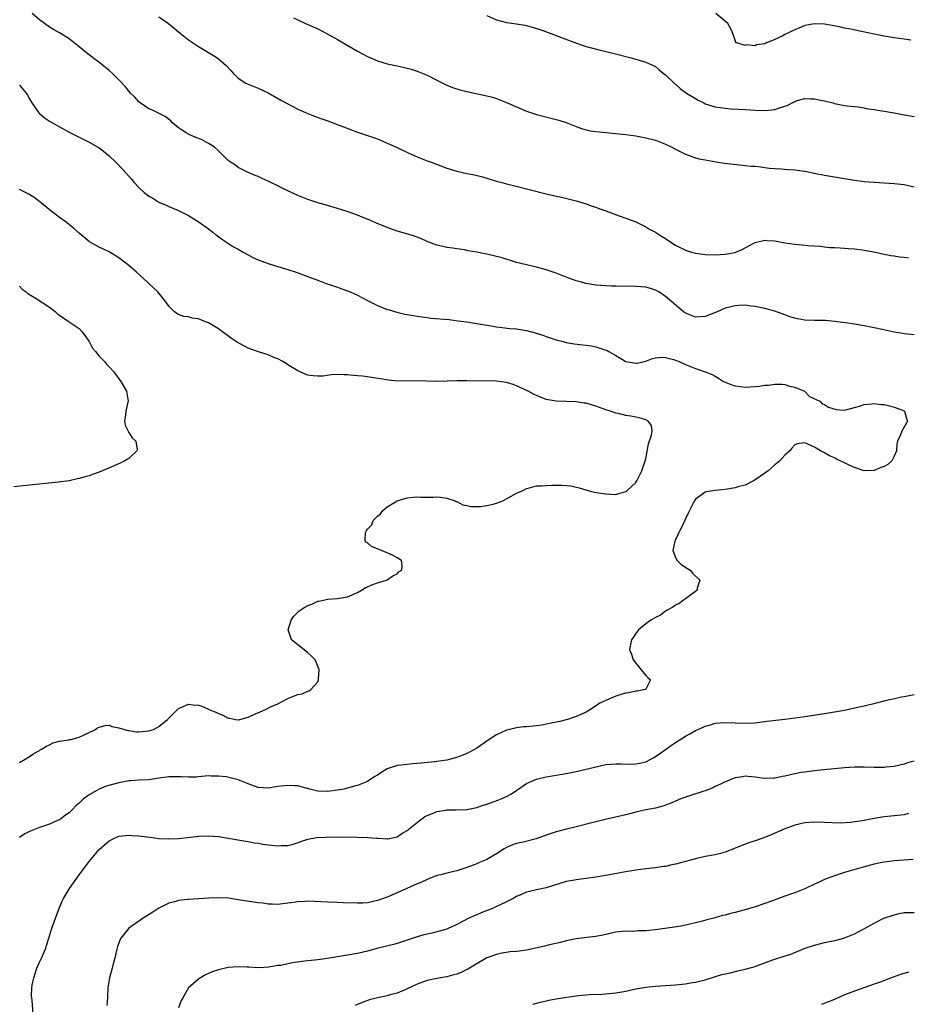
# Model space of a CAD drawing. Units: inches. Extents: x 2610000 to 2613000, y 1539000 to 1540761.
# Drawn here: x 2610093 to 2610272, y 1540266 to 1540464 of the extents above; entities that cross this region are included whole.
import ezdxf

# ---------------------------------------------------------------- set-up
doc = ezdxf.new("R2010")
doc.units = ezdxf.units.IN
doc.header["$MEASUREMENT"] = 0
doc.layers.add('LD26101539_10ft', color=123, linetype='Continuous')

msp = doc.modelspace()

# ---------------------------------------------------------------- linework, layer by layer
at = {"layer": 'LD26101539_10ft'}
for points, elevation in [([(2610273, 1540400.36), (2610271, 1540400.58), (2610270.65, 1540400.65), (2610269, 1540400.91), (2610266.58, 1540401.42), (2610265, 1540401.79), (2610263, 1540402.2), (2610261, 1540402.54), (2610259.2, 1540402.8), (2610257.07, 1540403.07), (2610255.22, 1540403.22), (2610254.78, 1540403.22), (2610253, 1540403.25), (2610251, 1540403.31), (2610249.56, 1540403.56), (2610249, 1540403.69), (2610248, 1540404), (2610247, 1540404.41), (2610245, 1540405.13), (2610243, 1540405.69), (2610241, 1540406.09), (2610240.16, 1540406.16), (2610239, 1540406.3), (2610237.73, 1540406.27), (2610237, 1540406.22), (2610235, 1540405.72), (2610233.4, 1540405), (2610231, 1540404.06), (2610229, 1540403.93), (2610227, 1540404.73), (2610226.6, 1540405), (2610224.25, 1540407), (2610223, 1540408.09), (2610221.62, 1540409), (2610221.23, 1540409.23), (2610221, 1540409.33), (2610219.75, 1540409.75), (2610219, 1540409.93), (2610218.04, 1540410.04), (2610217, 1540410.11), (2610213, 1540410.13), (2610212.15, 1540410.15), (2610211, 1540410.21), (2610209, 1540410.37), (2610207, 1540410.69), (2610205.8, 1540411), (2610205, 1540411.23), (2610203, 1540411.98), (2610201, 1540412.76), (2610199, 1540413.45), (2610197, 1540413.99), (2610195, 1540414.43), (2610193, 1540414.92), (2610189.9, 1540415.9), (2610189, 1540416.15), (2610187, 1540416.6), (2610186.65, 1540416.65), (2610185, 1540416.98), (2610183.29, 1540417.29), (2610182.54, 1540417.46), (2610181, 1540417.68), (2610180.19, 1540417.81), (2610179, 1540417.94), (2610178.16, 1540418.16), (2610177, 1540418.41), (2610175, 1540419.15), (2610173.76, 1540419.76), (2610173, 1540419.99), (2610172.28, 1540420.28), (2610169.75, 1540421), (2610169, 1540421.23), (2610167.68, 1540421.68), (2610167, 1540421.94), (2610164.85, 1540422.85), (2610163, 1540423.66), (2610161.96, 1540424.04), (2610161, 1540424.42), (2610159.1, 1540425.1), (2610157, 1540425.79), (2610154.52, 1540426.52), (2610153, 1540426.93), (2610151, 1540427.58), (2610149, 1540428.4), (2610145.87, 1540429.87), (2610145, 1540430.32), (2610143.57, 1540431), (2610143, 1540431.29), (2610141.79, 1540431.79), (2610141, 1540432.21), (2610140.42, 1540432.42), (2610139.03, 1540433.03), (2610137, 1540434.04), (2610136.46, 1540434.46), (2610135.59, 1540435), (2610135, 1540435.46), (2610133.2, 1540437.2), (2610133, 1540437.35), (2610132.16, 1540438.16), (2610131, 1540438.88), (2610129.64, 1540439.64), (2610129, 1540439.87), (2610127.52, 1540440.48), (2610127, 1540440.72), (2610126.52, 1540441), (2610125.6, 1540441.6), (2610125, 1540442.01), (2610123.78, 1540443), (2610123.41, 1540443.41), (2610122.31, 1540444.31), (2610119.63, 1540445.63), (2610119, 1540445.85), (2610117.29, 1540447), (2610117, 1540447.22), (2610116.16, 1540448.16), (2610115.34, 1540449), (2610115, 1540449.39), (2610114.28, 1540450.28), (2610113, 1540451.66), (2610111.62, 1540453), (2610111, 1540453.54), (2610109.22, 1540455), (2610107.93, 1540455.93), (2610107, 1540456.7), (2610106.81, 1540456.81), (2610105, 1540458.32), (2610103, 1540459.89), (2610101, 1540461.12), (2610099.79, 1540461.79), (2610099, 1540462.27), (2610097, 1540463.71), (2610095.55, 1540465)], 8040), ([(2610121, 1540464.36), (2610122.98, 1540462.98), (2610124.08, 1540462.08), (2610125, 1540461.28), (2610127, 1540459.68), (2610128.01, 1540459), (2610129, 1540458.36), (2610131, 1540457.16), (2610132.33, 1540456.33), (2610133, 1540455.87), (2610133.51, 1540455.51), (2610134.57, 1540454.57), (2610135.53, 1540453.53), (2610135.99, 1540453), (2610137, 1540452.02), (2610138.55, 1540451), (2610138.85, 1540450.85), (2610139, 1540450.77), (2610141, 1540449.99), (2610143, 1540449.07), (2610145.59, 1540447.59), (2610147, 1540446.82), (2610149, 1540445.76), (2610151, 1540444.88), (2610152.36, 1540444.36), (2610153.83, 1540443.83), (2610155, 1540443.43), (2610158.18, 1540442.18), (2610161, 1540441.14), (2610163, 1540440.46), (2610165, 1540439.76), (2610167, 1540438.95), (2610169, 1540438.03), (2610171.05, 1540437.05), (2610173, 1540436.18), (2610175, 1540435.38), (2610176, 1540435), (2610179, 1540433.9), (2610181, 1540433.28), (2610183, 1540432.83), (2610184.54, 1540432.54), (2610186.14, 1540432.14), (2610189, 1540431.28), (2610190.03, 1540431), (2610191, 1540430.76), (2610192.43, 1540430.43), (2610199, 1540428.74), (2610200.42, 1540428.42), (2610201, 1540428.28), (2610202.06, 1540428.06), (2610205, 1540427.32), (2610207, 1540426.72), (2610208.26, 1540426.26), (2610209, 1540426.03), (2610209.74, 1540425.74), (2610211, 1540425.31), (2610213.68, 1540424.32), (2610215, 1540423.83), (2610217, 1540423.06), (2610219, 1540422.12), (2610219.66, 1540421.66), (2610221, 1540420.99), (2610222.18, 1540420.19), (2610223, 1540419.73), (2610224.07, 1540419), (2610225, 1540418.39), (2610226.22, 1540417.78), (2610227, 1540417.37), (2610228.2, 1540417), (2610229, 1540416.78), (2610230.56, 1540416.56), (2610231, 1540416.52), (2610233, 1540416.46), (2610235, 1540416.58), (2610237, 1540416.95), (2610237.16, 1540417), (2610238.44, 1540417.56), (2610239, 1540417.89), (2610241, 1540418.94), (2610243, 1540419.42), (2610243.37, 1540419.37), (2610245, 1540419.24), (2610247, 1540418.89), (2610249, 1540418.61), (2610250.49, 1540418.49), (2610251.64, 1540418.36), (2610254.18, 1540418.18), (2610255, 1540418.06), (2610256.04, 1540417.96), (2610257, 1540417.9), (2610258.13, 1540417.87), (2610259, 1540417.82), (2610259.75, 1540417.75), (2610261, 1540417.69), (2610263, 1540417.42), (2610263.36, 1540417.36), (2610265.23, 1540417), (2610266.66, 1540416.66), (2610268.33, 1540416.33), (2610269, 1540416.26), (2610270.07, 1540416.07), (2610271, 1540416), (2610271.88, 1540415.88)], 8050), ([(2610148.14, 1540464.14), (2610149, 1540463.72), (2610150.53, 1540463), (2610153, 1540461.89), (2610155, 1540460.87), (2610157, 1540459.75), (2610161, 1540457.43), (2610163, 1540456.36), (2610163.93, 1540455.93), (2610165, 1540455.5), (2610167, 1540454.88), (2610169, 1540454.44), (2610170.2, 1540454.2), (2610171, 1540454), (2610171.78, 1540453.78), (2610173, 1540453.4), (2610175, 1540452.59), (2610177, 1540451.61), (2610179, 1540450.61), (2610180.12, 1540450.12), (2610181.62, 1540449.62), (2610183, 1540449.31), (2610185.14, 1540448.86), (2610187, 1540448.45), (2610188.15, 1540448.15), (2610189, 1540447.89), (2610191, 1540447.13), (2610193, 1540446.23), (2610195, 1540445.36), (2610196.05, 1540445), (2610197, 1540444.7), (2610198.34, 1540444.34), (2610201, 1540443.7), (2610201.54, 1540443.54), (2610203, 1540443.07), (2610205, 1540442.24), (2610206.11, 1540441.89), (2610207, 1540441.57), (2610207.48, 1540441.48), (2610209, 1540441.24), (2610211, 1540441.07), (2610213, 1540440.87), (2610215, 1540440.64), (2610217, 1540440.38), (2610219, 1540440.02), (2610221, 1540439.5), (2610222.34, 1540439), (2610223, 1540438.72), (2610224.15, 1540438.15), (2610225, 1540437.69), (2610226.49, 1540437), (2610227, 1540436.72), (2610229, 1540435.99), (2610229.79, 1540435.79), (2610231, 1540435.54), (2610233.16, 1540435.16), (2610234.89, 1540434.89), (2610236.66, 1540434.66), (2610238.48, 1540434.48), (2610239, 1540434.45), (2610240.32, 1540434.32), (2610241, 1540434.28), (2610242.14, 1540434.14), (2610243, 1540434.05), (2610243.92, 1540433.92), (2610245, 1540433.81), (2610246.24, 1540433.76), (2610247.61, 1540433.61), (2610249, 1540433.55), (2610249.46, 1540433.46), (2610251, 1540433.26), (2610252.88, 1540432.88), (2610255, 1540432.47), (2610257, 1540432.12), (2610261, 1540431.47), (2610263, 1540431.22), (2610265, 1540431.05), (2610269, 1540430.78), (2610271, 1540430.57), (2610273, 1540430.11)], 8060), ([(2610187, 1540464.6), (2610189, 1540463.73), (2610191, 1540463.21), (2610193, 1540462.92), (2610194.65, 1540462.65), (2610196.24, 1540462.24), (2610197, 1540461.98), (2610197.75, 1540461.75), (2610205.05, 1540459.05), (2610207, 1540458.39), (2610207.82, 1540458.18), (2610209.66, 1540457.66), (2610212.9, 1540456.9), (2610216.08, 1540456.08), (2610219, 1540455.23), (2610221, 1540454.31), (2610221.7, 1540453.7), (2610222.55, 1540453), (2610223, 1540452.68), (2610224.72, 1540451), (2610224.87, 1540450.87), (2610225, 1540450.78), (2610225.93, 1540449.93), (2610227.23, 1540449), (2610229, 1540447.88), (2610229.56, 1540447.56), (2610230.7, 1540447), (2610231, 1540446.85), (2610233, 1540446.22), (2610235, 1540445.93), (2610236.16, 1540445.84), (2610239, 1540445.69), (2610241, 1540445.55), (2610243, 1540445.47), (2610244.41, 1540445.59), (2610245, 1540445.69), (2610246.12, 1540446.12), (2610247.48, 1540446.52), (2610249, 1540447.32), (2610249.48, 1540447.48), (2610251, 1540447.88), (2610252.18, 1540447.82), (2610253, 1540447.85), (2610254.49, 1540447.51), (2610255, 1540447.44), (2610256.69, 1540447), (2610257, 1540446.9), (2610259, 1540446.47), (2610259.57, 1540446.43), (2610261, 1540446.27), (2610261.78, 1540446.22), (2610263, 1540446.04), (2610263.85, 1540445.85), (2610265, 1540445.71), (2610266.55, 1540445.45), (2610267, 1540445.35), (2610269, 1540445), (2610270.68, 1540444.68), (2610273, 1540444.25)], 8070), ([(2610272.36, 1540459.64), (2610271, 1540459.81), (2610269, 1540460.09), (2610267, 1540460.43), (2610265, 1540460.83), (2610259.91, 1540461.91), (2610259, 1540462.08), (2610258.24, 1540462.24), (2610256.56, 1540462.56), (2610255, 1540462.83), (2610253, 1540462.94), (2610251, 1540462.57), (2610250.27, 1540462.27), (2610249, 1540461.74), (2610247, 1540460.75), (2610246.45, 1540460.45), (2610245, 1540459.75), (2610243.18, 1540459), (2610243, 1540458.91), (2610241.31, 1540458.69), (2610241, 1540458.48), (2610239.28, 1540458.72), (2610239, 1540458.57), (2610237.54, 1540459), (2610237.15, 1540459.15), (2610237, 1540459.66), (2610236.51, 1540461), (2610236.19, 1540461.81), (2610235.54, 1540463), (2610233.14, 1540465)], 8080), ([(2610093, 1540450.58), (2610094.32, 1540449), (2610094.6, 1540448.6), (2610095, 1540447.86), (2610095.43, 1540447), (2610096.52, 1540445.48), (2610096.84, 1540445), (2610096.92, 1540444.92), (2610098.01, 1540444.01), (2610099, 1540443.37), (2610099.61, 1540443), (2610101, 1540442.2), (2610103, 1540441.12), (2610105, 1540440.11), (2610107, 1540439.13), (2610109, 1540437.97), (2610109.55, 1540437.55), (2610111, 1540436.39), (2610112.46, 1540435), (2610113.72, 1540433.72), (2610115.6, 1540431.6), (2610116.06, 1540431), (2610117, 1540430), (2610118.1, 1540429), (2610118.61, 1540428.61), (2610119, 1540428.28), (2610119.84, 1540427.85), (2610121, 1540427.06), (2610122.47, 1540426.47), (2610123, 1540426.21), (2610123.87, 1540425.87), (2610125, 1540425.4), (2610127, 1540424.34), (2610129.16, 1540423), (2610131, 1540421.68), (2610131.91, 1540421), (2610132.51, 1540420.51), (2610133, 1540420.16), (2610133.65, 1540419.65), (2610134.62, 1540419), (2610136.07, 1540418.07), (2610137, 1540417.57), (2610137.96, 1540417), (2610139, 1540416.43), (2610139.95, 1540415.95), (2610141, 1540415.45), (2610143, 1540414.71), (2610143.44, 1540414.56), (2610145, 1540414.12), (2610146.3, 1540413.7), (2610147, 1540413.53), (2610148.66, 1540413), (2610152.42, 1540411.58), (2610153, 1540411.34), (2610154.69, 1540410.69), (2610155.56, 1540410.44), (2610157, 1540409.92), (2610157.67, 1540409.67), (2610159, 1540409.22), (2610159.53, 1540409), (2610161, 1540408.31), (2610163, 1540407.26), (2610165, 1540406.27), (2610167, 1540405.48), (2610167.36, 1540405.36), (2610168.91, 1540404.91), (2610170.55, 1540404.55), (2610172.24, 1540404.24), (2610173, 1540404.12), (2610174.01, 1540403.99), (2610175, 1540403.84), (2610175.75, 1540403.75), (2610179.42, 1540403.42), (2610181.21, 1540403.21), (2610183, 1540402.96), (2610185.43, 1540402.57), (2610187, 1540402.29), (2610187.82, 1540402.18), (2610189, 1540401.97), (2610190.14, 1540401.86), (2610191.67, 1540401.67), (2610193, 1540401.56), (2610195, 1540401.24), (2610196.77, 1540400.77), (2610198.29, 1540400.29), (2610199, 1540400.02), (2610199.78, 1540399.78), (2610201, 1540399.37), (2610202.36, 1540399), (2610203, 1540398.85), (2610204.58, 1540398.58), (2610206.35, 1540398.35), (2610207, 1540398.29), (2610208.12, 1540398.12), (2610209, 1540397.96), (2610210.61, 1540397.39), (2610211.22, 1540397.22), (2610211.57, 1540397), (2610213, 1540396.2), (2610215, 1540395), (2610216.71, 1540394.71), (2610217, 1540394.64), (2610217.31, 1540394.69), (2610219, 1540395.07), (2610220.4, 1540395.6), (2610221, 1540395.73), (2610222.16, 1540395.84), (2610223, 1540395.83), (2610224.57, 1540395.43), (2610225, 1540395.3), (2610225.77, 1540395), (2610227, 1540394.42), (2610229, 1540393.58), (2610229.45, 1540393.45), (2610230.94, 1540392.94), (2610232.38, 1540392.38), (2610233, 1540392.02), (2610233.66, 1540391.66), (2610234.63, 1540391), (2610235, 1540390.83), (2610236.33, 1540390.33), (2610237, 1540390.12), (2610238, 1540390), (2610239, 1540389.85), (2610241, 1540389.96), (2610241.93, 1540390.07), (2610243, 1540390.25), (2610243.74, 1540390.26), (2610245, 1540390.44), (2610246.44, 1540390.44), (2610247, 1540390.35), (2610247.95, 1540390.05), (2610249, 1540389.82), (2610250.97, 1540389), (2610251.99, 1540387.99), (2610254.04, 1540387), (2610254.5, 1540386.5), (2610255, 1540386.36), (2610255.79, 1540385.79), (2610257.33, 1540385.33), (2610259, 1540385.22), (2610259.27, 1540385.27), (2610261, 1540385.72), (2610262, 1540386), (2610263, 1540386.34), (2610264.48, 1540386.48), (2610265, 1540386.56), (2610266.37, 1540386.37), (2610267, 1540386.32), (2610268.05, 1540386.05), (2610269, 1540385.83), (2610269.62, 1540385.62), (2610271, 1540385.05), (2610271.09, 1540385), (2610271.52, 1540383.52), (2610271.69, 1540383), (2610270.52, 1540381), (2610270.27, 1540380.27), (2610269.71, 1540379), (2610269.57, 1540378.43), (2610269.48, 1540377), (2610269, 1540375.93), (2610268.56, 1540375), (2610267.7, 1540374.3), (2610267, 1540373.91), (2610266.34, 1540373.66), (2610265, 1540373.07), (2610263, 1540372.98), (2610261, 1540373.67), (2610260.07, 1540374.07), (2610259, 1540374.62), (2610258.13, 1540375), (2610257.37, 1540375.37), (2610257, 1540375.59), (2610256.01, 1540376.01), (2610255, 1540376.6), (2610254.15, 1540377), (2610253, 1540377.78), (2610251.61, 1540378.39), (2610251, 1540378.61), (2610249.55, 1540378.45), (2610249, 1540378.23), (2610248.42, 1540377.58), (2610248, 1540377), (2610247, 1540376.18), (2610246.02, 1540375), (2610245, 1540374.21), (2610243.62, 1540373), (2610242.09, 1540371.91), (2610241, 1540371.17), (2610240.71, 1540371), (2610239, 1540370.15), (2610237.83, 1540369.83), (2610237, 1540369.57), (2610235, 1540369.27), (2610233, 1540369.08), (2610231.23, 1540368.77), (2610231, 1540368.72), (2610229.95, 1540367.95), (2610229, 1540367.31), (2610228.88, 1540367.12), (2610228.65, 1540366.65), (2610227.53, 1540364.47), (2610227, 1540363.38), (2610226.26, 1540361.74), (2610225.85, 1540361), (2610224.91, 1540359), (2610224.87, 1540358.87), (2610224.49, 1540357), (2610225, 1540355.57), (2610225.32, 1540355), (2610226.15, 1540354.15), (2610227.95, 1540353), (2610228.42, 1540352.42), (2610229.91, 1540351), (2610229.39, 1540349.39), (2610229.33, 1540349), (2610229, 1540348.73), (2610228.07, 1540348.07), (2610227, 1540347.27), (2610226.6, 1540347), (2610225.71, 1540346.29), (2610225, 1540345.96), (2610224.44, 1540345.56), (2610223.31, 1540345), (2610223.15, 1540344.85), (2610223, 1540344.78), (2610222, 1540344), (2610221, 1540343.54), (2610220.06, 1540343), (2610219, 1540342.23), (2610217.54, 1540341), (2610217, 1540340.28), (2610216.51, 1540339.49), (2610216.17, 1540339), (2610215.95, 1540338.05), (2610215.76, 1540337), (2610216.15, 1540336.15), (2610216.48, 1540335), (2610217, 1540334.32), (2610218.09, 1540333), (2610219, 1540331.84), (2610219.42, 1540331.42), (2610219.96, 1540331), (2610219, 1540329.11), (2610218.89, 1540329), (2610217.29, 1540328.71), (2610217, 1540328.71), (2610215.62, 1540328.38), (2610215, 1540328.3), (2610214.01, 1540327.99), (2610213, 1540327.7), (2610212.49, 1540327.51), (2610211.46, 1540327), (2610211, 1540326.82), (2610209.75, 1540326.25), (2610207.89, 1540325), (2610207, 1540324.46), (2610205, 1540323.57), (2610203.28, 1540323), (2610201.45, 1540322.55), (2610200.34, 1540322.34), (2610199, 1540322.02), (2610198.14, 1540321.86), (2610197, 1540321.7), (2610196.35, 1540321.65), (2610195, 1540321.49), (2610194.5, 1540321.5), (2610193, 1540321.3), (2610192.72, 1540321.28), (2610191, 1540320.86), (2610190.69, 1540320.69), (2610189, 1540319.93), (2610187.52, 1540319), (2610185, 1540317.25), (2610183.57, 1540316.43), (2610183, 1540316.14), (2610182.21, 1540315.79), (2610180.73, 1540315.27), (2610179, 1540314.84), (2610177, 1540314.54), (2610176.5, 1540314.5), (2610173.81, 1540314.19), (2610172.09, 1540314.09), (2610169.83, 1540313.83), (2610169, 1540313.71), (2610167, 1540313.05), (2610165.72, 1540312.28), (2610165, 1540311.81), (2610164.48, 1540311.52), (2610163, 1540310.53), (2610161, 1540309.73), (2610160.41, 1540309.59), (2610158.23, 1540309), (2610157, 1540308.75), (2610155, 1540308.49), (2610153, 1540308.59), (2610151.4, 1540309), (2610151, 1540309.12), (2610150.86, 1540309.14), (2610149, 1540309.64), (2610148.35, 1540309.65), (2610147, 1540309.74), (2610146.32, 1540309.68), (2610145, 1540309.49), (2610144.55, 1540309.45), (2610143, 1540309.17), (2610141, 1540309.29), (2610139, 1540310.05), (2610137, 1540310.88), (2610134.56, 1540311.44), (2610133, 1540311.59), (2610131.57, 1540311.57), (2610131, 1540311.63), (2610129, 1540311.46), (2610128.6, 1540311.4), (2610127, 1540311.38), (2610125.49, 1540311.49), (2610124.57, 1540311.43), (2610123, 1540311.45), (2610122.62, 1540311.38), (2610121, 1540311.17), (2610119, 1540310.88), (2610117, 1540310.77), (2610115.36, 1540310.64), (2610115, 1540310.63), (2610113.63, 1540310.37), (2610113, 1540310.28), (2610110.43, 1540309.57), (2610109, 1540308.95), (2610107, 1540307.83), (2610105.85, 1540307), (2610105, 1540306.15), (2610104.35, 1540305.65), (2610103.75, 1540305), (2610103, 1540304.22), (2610102.25, 1540303.75), (2610101.27, 1540303), (2610101, 1540302.82), (2610100.65, 1540302.65), (2610099, 1540301.94), (2610097, 1540301.24), (2610095, 1540300.47), (2610094.03, 1540299.97), (2610093, 1540299.25)], 8030), ([(2610093, 1540314.34), (2610094.13, 1540315), (2610094.66, 1540315.34), (2610095, 1540315.55), (2610095.86, 1540316.14), (2610097, 1540316.77), (2610097.13, 1540316.87), (2610097.41, 1540317), (2610098.39, 1540317.61), (2610099, 1540317.88), (2610099.73, 1540318.27), (2610101, 1540318.6), (2610102.9, 1540318.9), (2610103.05, 1540318.95), (2610103.3, 1540319), (2610105, 1540319.43), (2610107, 1540320.38), (2610108.25, 1540321), (2610108.7, 1540321.3), (2610109, 1540321.48), (2610110.23, 1540321.77), (2610111, 1540321.83), (2610111.58, 1540321.58), (2610113, 1540321.34), (2610114.78, 1540320.78), (2610115, 1540320.77), (2610116.53, 1540320.53), (2610117, 1540320.53), (2610119, 1540320.69), (2610119.93, 1540321), (2610121, 1540321.55), (2610122.79, 1540323), (2610123, 1540323.25), (2610124.8, 1540325), (2610125, 1540325.22), (2610125.34, 1540325.34), (2610127, 1540326.1), (2610127.96, 1540325.96), (2610129, 1540325.85), (2610129.65, 1540325.65), (2610131.04, 1540325.04), (2610131.1, 1540325), (2610132.46, 1540324.47), (2610133, 1540324.17), (2610133.88, 1540323.88), (2610135, 1540323.26), (2610135.23, 1540323.23), (2610136.46, 1540323), (2610137, 1540322.93), (2610137.06, 1540322.94), (2610137.34, 1540323), (2610139, 1540323.48), (2610139.85, 1540323.85), (2610142.47, 1540325), (2610143.51, 1540325.51), (2610145, 1540326.16), (2610147, 1540327.22), (2610147.43, 1540327.43), (2610149, 1540328.05), (2610149.86, 1540328.14), (2610151, 1540328.67), (2610151.27, 1540328.73), (2610151.61, 1540329), (2610153, 1540330.59), (2610153.15, 1540331), (2610153.15, 1540331.15), (2610153.28, 1540333), (2610153, 1540333.71), (2610152.45, 1540335), (2610151.76, 1540335.76), (2610151, 1540336.41), (2610150.27, 1540337), (2610149, 1540338), (2610147.7, 1540339), (2610147.04, 1540341), (2610147.66, 1540343), (2610148.21, 1540343.79), (2610149.22, 1540344.78), (2610149.47, 1540345), (2610150.41, 1540345.59), (2610151, 1540345.93), (2610151.79, 1540346.21), (2610153, 1540346.76), (2610153.21, 1540346.79), (2610155, 1540347.17), (2610157, 1540347.33), (2610159, 1540347.65), (2610161, 1540348.52), (2610161.8, 1540349), (2610162.53, 1540349.47), (2610163, 1540349.66), (2610163.89, 1540350.11), (2610165, 1540350.47), (2610166.81, 1540351), (2610167, 1540351.1), (2610168.14, 1540351.86), (2610169, 1540352.31), (2610169.34, 1540352.66), (2610169.91, 1540353), (2610170, 1540354), (2610169.83, 1540355), (2610169, 1540355.53), (2610168.03, 1540356.03), (2610165.81, 1540357), (2610165, 1540357.3), (2610163.8, 1540357.8), (2610163, 1540358.5), (2610162.69, 1540358.69), (2610162.57, 1540359), (2610162.63, 1540360.63), (2610162.79, 1540361), (2610162.9, 1540361.1), (2610163, 1540361.27), (2610163.87, 1540362.13), (2610164.17, 1540363), (2610165, 1540363.86), (2610165.62, 1540364.38), (2610166.07, 1540365), (2610167, 1540365.76), (2610169, 1540366.98), (2610171, 1540367.61), (2610172.28, 1540367.72), (2610173, 1540367.76), (2610173.73, 1540367.73), (2610176.27, 1540367.73), (2610177, 1540367.76), (2610177.72, 1540367.72), (2610179, 1540367.54), (2610180.65, 1540367), (2610180.87, 1540366.87), (2610181, 1540366.81), (2610182.18, 1540366.18), (2610183, 1540366.02), (2610183.82, 1540365.82), (2610185, 1540365.84), (2610185.82, 1540365.82), (2610187, 1540366.02), (2610188.29, 1540366.29), (2610189, 1540366.51), (2610190.22, 1540367), (2610193, 1540368.53), (2610193.35, 1540368.65), (2610194.17, 1540369), (2610195, 1540369.48), (2610195.6, 1540369.6), (2610197, 1540369.96), (2610198.01, 1540370.01), (2610199, 1540370.09), (2610200.12, 1540370.12), (2610202.13, 1540370.13), (2610203.96, 1540369.96), (2610205, 1540369.74), (2610205.59, 1540369.59), (2610207.63, 1540369), (2610208.73, 1540368.73), (2610210.43, 1540368.43), (2610211, 1540368.37), (2610213, 1540368.28), (2610213.57, 1540368.43), (2610215, 1540368.83), (2610215.2, 1540369), (2610217, 1540370.66), (2610217.22, 1540371), (2610218.23, 1540373), (2610218.9, 1540375), (2610219, 1540375.42), (2610219.57, 1540378.43), (2610220.17, 1540380.17), (2610220.29, 1540381), (2610220.15, 1540382.15), (2610219.53, 1540383), (2610219, 1540383.27), (2610217.67, 1540383.67), (2610217, 1540383.81), (2610215.99, 1540384.01), (2610215, 1540384.15), (2610213.48, 1540384.52), (2610213, 1540384.59), (2610211.93, 1540385), (2610211.21, 1540385.21), (2610209, 1540386.04), (2610207, 1540386.61), (2610206.64, 1540386.64), (2610205, 1540386.91), (2610204.91, 1540386.91), (2610203, 1540386.97), (2610201, 1540387), (2610199, 1540387.38), (2610197.85, 1540387.85), (2610197, 1540388.14), (2610196.42, 1540388.42), (2610195.34, 1540389), (2610193, 1540390.11), (2610192.35, 1540390.35), (2610191, 1540390.77), (2610189, 1540391.02), (2610183, 1540391.12), (2610181, 1540391.09), (2610179.03, 1540391.03), (2610177, 1540391.01), (2610173, 1540391.11), (2610169.05, 1540391.05), (2610167.23, 1540391.23), (2610165.54, 1540391.54), (2610163.81, 1540391.81), (2610163, 1540391.92), (2610162.02, 1540392.02), (2610161, 1540392.15), (2610160.21, 1540392.21), (2610159, 1540392.35), (2610158.33, 1540392.33), (2610157, 1540392.38), (2610155.68, 1540392.32), (2610154.08, 1540392.08), (2610153, 1540392.06), (2610152.09, 1540392.09), (2610151, 1540392.28), (2610150.47, 1540392.47), (2610149, 1540393.1), (2610147, 1540394.34), (2610146.63, 1540394.63), (2610145.98, 1540395), (2610145, 1540395.51), (2610144.19, 1540395.82), (2610143, 1540396.34), (2610141.05, 1540396.95), (2610139, 1540397.7), (2610137.51, 1540398.49), (2610137, 1540398.74), (2610136.83, 1540398.83), (2610135.64, 1540399.64), (2610133, 1540401.56), (2610131, 1540402.77), (2610130.41, 1540403), (2610129, 1540403.59), (2610127.75, 1540403.75), (2610127, 1540403.97), (2610126.08, 1540404.08), (2610125, 1540404.43), (2610124.63, 1540404.63), (2610124.15, 1540405), (2610123, 1540406.11), (2610122.41, 1540407), (2610120.8, 1540409), (2610119, 1540410.69), (2610118.7, 1540411), (2610116.51, 1540413), (2610115, 1540414.31), (2610114.13, 1540415), (2610113, 1540415.84), (2610111, 1540417.03), (2610109, 1540417.98), (2610107.05, 1540419.05), (2610105, 1540420.8), (2610103.83, 1540421.83), (2610102.34, 1540423), (2610101, 1540423.97), (2610099.3, 1540425.3), (2610097.09, 1540427.09), (2610095.96, 1540427.96), (2610094.74, 1540428.74), (2610094.21, 1540429), (2610093, 1540429.63)], 8020), ([(2610093, 1540410.17), (2610093.55, 1540409.55), (2610094.31, 1540409), (2610094.65, 1540408.65), (2610096.31, 1540407.69), (2610099, 1540405.96), (2610100.23, 1540405), (2610100.62, 1540404.62), (2610101, 1540404.32), (2610102.98, 1540402.98), (2610105, 1540401.64), (2610105.6, 1540401), (2610107, 1540399.01), (2610107.69, 1540397.69), (2610108.3, 1540397), (2610109, 1540396.07), (2610110.08, 1540395), (2610110.46, 1540394.46), (2610111, 1540393.93), (2610111.9, 1540393), (2610113.38, 1540391), (2610114.51, 1540389), (2610114.6, 1540388.6), (2610114.84, 1540387), (2610114.81, 1540386.81), (2610114.35, 1540385), (2610114.24, 1540383.76), (2610114.13, 1540383), (2610114.22, 1540382.22), (2610115, 1540380.75), (2610115.64, 1540379.64), (2610116.37, 1540379), (2610116.68, 1540377.32), (2610116.62, 1540377), (2610115, 1540375.5), (2610114.21, 1540375), (2610113.4, 1540374.6), (2610112, 1540374), (2610109, 1540372.76), (2610107.7, 1540372.3), (2610107, 1540372.02), (2610106.19, 1540371.81), (2610105, 1540371.44), (2610104.62, 1540371.38), (2610103, 1540371.03), (2610100.73, 1540370.73), (2610096.25, 1540370.25), (2610091.82, 1540369.82)], 8010), ([(2610095.71, 1540263.71), (2610095.52, 1540266.48), (2610095.44, 1540267), (2610095.42, 1540267.42), (2610095.49, 1540269), (2610095.56, 1540269.56), (2610095.84, 1540271), (2610096.49, 1540273), (2610097, 1540274.17), (2610097.43, 1540275), (2610097.91, 1540276.09), (2610098.29, 1540277), (2610098.44, 1540277.56), (2610098.9, 1540279), (2610099.5, 1540281), (2610100.2, 1540283), (2610100.95, 1540285), (2610101.56, 1540286.44), (2610101.84, 1540287), (2610103.02, 1540288.98), (2610105, 1540291.76), (2610107, 1540294.43), (2610109, 1540296.83), (2610111, 1540298.6), (2610111.85, 1540299), (2610113, 1540299.49), (2610114.33, 1540299.67), (2610115, 1540299.71), (2610115.65, 1540299.65), (2610117, 1540299.61), (2610118.59, 1540299.41), (2610119.29, 1540299.29), (2610121, 1540299.07), (2610122.96, 1540298.96), (2610125, 1540299.06), (2610128.53, 1540299.47), (2610129, 1540299.54), (2610131, 1540299.6), (2610133, 1540299.43), (2610135, 1540299.12), (2610138.52, 1540298.52), (2610139, 1540298.47), (2610140.21, 1540298.21), (2610141, 1540298.12), (2610141.94, 1540297.94), (2610143, 1540297.77), (2610143.71, 1540297.71), (2610145, 1540297.55), (2610145.63, 1540297.63), (2610147, 1540297.67), (2610148.07, 1540297.93), (2610151, 1540298.9), (2610152.77, 1540299.23), (2610154.66, 1540299.34), (2610157.37, 1540299.37), (2610161, 1540299.33), (2610163, 1540299.27), (2610164.88, 1540299.12), (2610165.13, 1540299.13), (2610167, 1540298.98), (2610167.12, 1540299), (2610169, 1540299.41), (2610169.95, 1540300.05), (2610171, 1540300.67), (2610171.17, 1540300.83), (2610171.42, 1540301), (2610173.38, 1540302.62), (2610173.95, 1540303), (2610174.54, 1540303.46), (2610175, 1540303.69), (2610176.1, 1540304.1), (2610177, 1540304.51), (2610178.77, 1540304.77), (2610179, 1540304.82), (2610180.82, 1540304.82), (2610183, 1540304.87), (2610185, 1540305.28), (2610186.27, 1540305.73), (2610187, 1540305.96), (2610189.26, 1540306.74), (2610189.91, 1540307), (2610191, 1540307.5), (2610191.97, 1540308.03), (2610194.32, 1540309.68), (2610195, 1540310.1), (2610195.59, 1540310.41), (2610197.01, 1540310.99), (2610199, 1540311.46), (2610203, 1540312.14), (2610205, 1540312.54), (2610207, 1540313.01), (2610209, 1540313.5), (2610211, 1540313.92), (2610213, 1540314.1), (2610214.04, 1540314.04), (2610216.01, 1540314.01), (2610217, 1540314.05), (2610217.76, 1540314.24), (2610219, 1540314.49), (2610220.01, 1540315), (2610220.64, 1540315.37), (2610221, 1540315.54), (2610221.84, 1540316.16), (2610223, 1540316.95), (2610224.18, 1540317.82), (2610225, 1540318.37), (2610227, 1540319.65), (2610227.89, 1540320.11), (2610229, 1540320.78), (2610230.55, 1540321.45), (2610231, 1540321.68), (2610232.05, 1540321.95), (2610233, 1540322.24), (2610235, 1540322.39), (2610239, 1540322.22), (2610241, 1540322.34), (2610243.37, 1540322.63), (2610247, 1540323.05), (2610249, 1540323.3), (2610251, 1540323.58), (2610255, 1540324.19), (2610257, 1540324.53), (2610259, 1540324.9), (2610261, 1540325.32), (2610263, 1540325.75), (2610264.01, 1540326.01), (2610265, 1540326.24), (2610267, 1540326.75), (2610268.1, 1540327), (2610268.82, 1540327.18), (2610270.46, 1540327.54), (2610271, 1540327.62), (2610273, 1540328.02)], 8040), ([(2610273, 1540314.6), (2610271.71, 1540314.29), (2610271, 1540314.02), (2610269, 1540313.52), (2610267.37, 1540313.37), (2610267, 1540313.33), (2610265.36, 1540313.36), (2610265, 1540313.35), (2610263, 1540313.41), (2610261, 1540313.38), (2610259, 1540313.25), (2610254.88, 1540312.88), (2610253, 1540312.69), (2610251.52, 1540312.48), (2610251, 1540312.42), (2610250.3, 1540312.3), (2610249, 1540312.04), (2610247, 1540311.57), (2610246.49, 1540311.51), (2610245, 1540311.18), (2610244.8, 1540311.2), (2610243, 1540311.11), (2610242.85, 1540311.15), (2610241, 1540311.42), (2610239.53, 1540311.53), (2610239, 1540311.6), (2610238.51, 1540311.49), (2610237, 1540311.27), (2610236.24, 1540311), (2610235.39, 1540310.61), (2610235, 1540310.47), (2610234.05, 1540309.95), (2610233, 1540309.5), (2610232.66, 1540309.34), (2610231.89, 1540309), (2610231, 1540308.66), (2610230.53, 1540308.53), (2610227, 1540307.39), (2610226.1, 1540307), (2610225, 1540306.56), (2610223.91, 1540306.09), (2610222.45, 1540305.55), (2610221, 1540305.18), (2610218.72, 1540304.72), (2610217, 1540304.32), (2610215, 1540303.81), (2610210.85, 1540302.85), (2610208.19, 1540302.19), (2610205, 1540301.38), (2610203.09, 1540300.91), (2610201.49, 1540300.51), (2610201, 1540300.37), (2610199, 1540299.7), (2610196.99, 1540299.01), (2610194.35, 1540298.35), (2610193, 1540298.05), (2610192.21, 1540297.79), (2610191, 1540297.27), (2610190.55, 1540297), (2610189, 1540295.98), (2610187.36, 1540295), (2610187, 1540294.8), (2610185.72, 1540294.28), (2610185, 1540293.95), (2610184.29, 1540293.71), (2610183, 1540293.19), (2610181, 1540292.55), (2610180.39, 1540292.39), (2610179, 1540292.09), (2610177.76, 1540291.76), (2610177, 1540291.59), (2610175, 1540290.83), (2610173.77, 1540290.22), (2610173, 1540289.93), (2610169.62, 1540288.38), (2610167.44, 1540287.44), (2610167, 1540287.26), (2610166.8, 1540287.2), (2610165, 1540286.56), (2610163, 1540286.14), (2610162.07, 1540286.07), (2610161, 1540286.02), (2610158.12, 1540286.12), (2610157, 1540286.18), (2610155, 1540286.23), (2610151, 1540286.42), (2610150.37, 1540286.37), (2610149, 1540286.34), (2610148.21, 1540286.21), (2610147, 1540286.04), (2610145.93, 1540285.93), (2610145, 1540285.79), (2610143.87, 1540285.87), (2610143, 1540285.85), (2610142.02, 1540286.02), (2610141, 1540286.12), (2610137, 1540286.75), (2610135.02, 1540287.02), (2610133, 1540287.14), (2610131, 1540287.08), (2610127, 1540286.81), (2610126.76, 1540286.76), (2610125, 1540286.6), (2610124.41, 1540286.41), (2610123, 1540286.06), (2610121, 1540285.07), (2610119.78, 1540284.22), (2610117.85, 1540283), (2610117.36, 1540282.64), (2610117, 1540282.4), (2610114.99, 1540281.01), (2610113.35, 1540279), (2610113.23, 1540278.77), (2610112.7, 1540277.3), (2610112.53, 1540276.53), (2610112.16, 1540275), (2610111.9, 1540274.1), (2610111.64, 1540273), (2610111.08, 1540271), (2610110.74, 1540269), (2610110.67, 1540267), (2610110.53, 1540265.47)], 8050), ([(2610271.92, 1540304.08), (2610271, 1540303.84), (2610269, 1540303.58), (2610267, 1540303.38), (2610265, 1540303.07), (2610263, 1540302.69), (2610262.59, 1540302.59), (2610260.24, 1540302.24), (2610258.17, 1540302.17), (2610255, 1540302.3), (2610253, 1540302.34), (2610251, 1540302.2), (2610249, 1540301.75), (2610247, 1540301.03), (2610244.24, 1540299.76), (2610242.8, 1540299.2), (2610241, 1540298.57), (2610240.39, 1540298.39), (2610239, 1540297.91), (2610237.19, 1540297.19), (2610235, 1540296.33), (2610234.06, 1540296.06), (2610233, 1540295.79), (2610231, 1540295.4), (2610229, 1540294.96), (2610225, 1540293.87), (2610224.26, 1540293.74), (2610223, 1540293.43), (2610222.61, 1540293.39), (2610221, 1540293.15), (2610219, 1540292.94), (2610217, 1540292.66), (2610214.2, 1540292.2), (2610211.77, 1540291.77), (2610210.48, 1540291.52), (2610209, 1540291.27), (2610206.99, 1540290.99), (2610205, 1540290.76), (2610204.7, 1540290.7), (2610203, 1540290.4), (2610199, 1540289.15), (2610197, 1540288.72), (2610195.64, 1540288.36), (2610195, 1540288.25), (2610194.16, 1540287.84), (2610193, 1540287.41), (2610192.31, 1540287), (2610191, 1540286.29), (2610189.72, 1540285.72), (2610189, 1540285.36), (2610188.15, 1540285), (2610185.89, 1540284.11), (2610185, 1540283.72), (2610184.48, 1540283.52), (2610183.13, 1540282.87), (2610182.55, 1540282.55), (2610181, 1540281.76), (2610180.48, 1540281.52), (2610179.4, 1540281), (2610179, 1540280.83), (2610177, 1540280.25), (2610176.02, 1540280.02), (2610175, 1540279.8), (2610174.35, 1540279.65), (2610173, 1540279.26), (2610169.8, 1540278.2), (2610169, 1540277.96), (2610168.25, 1540277.75), (2610165.19, 1540277), (2610163, 1540276.4), (2610161, 1540275.95), (2610159, 1540275.57), (2610157, 1540275.22), (2610154.9, 1540274.9), (2610153, 1540274.65), (2610150.35, 1540274.35), (2610147.95, 1540274.05), (2610147, 1540273.87), (2610145.54, 1540273.54), (2610145, 1540273.48), (2610143.16, 1540273.16), (2610141.05, 1540273.05), (2610139.15, 1540273.15), (2610138.82, 1540273.18), (2610137, 1540273.26), (2610135, 1540273.11), (2610133, 1540272.64), (2610131.78, 1540272.22), (2610130.39, 1540271.61), (2610129.4, 1540271), (2610129, 1540270.77), (2610127, 1540268.99), (2610125.82, 1540267), (2610125.53, 1540266.47), (2610124.99, 1540265.01)], 8060), ([(2610272.83, 1540294.83), (2610269, 1540294.56), (2610267.62, 1540294.38), (2610267, 1540294.31), (2610265.94, 1540294.06), (2610265, 1540293.9), (2610263.51, 1540293.51), (2610262.74, 1540293.26), (2610259, 1540292.19), (2610257, 1540291.57), (2610255, 1540290.78), (2610253.77, 1540290.23), (2610253, 1540289.85), (2610251, 1540288.95), (2610249, 1540288.14), (2610248.13, 1540287.87), (2610247, 1540287.43), (2610245.76, 1540287), (2610244.54, 1540286.54), (2610243, 1540285.99), (2610241, 1540285.31), (2610239.24, 1540284.76), (2610237, 1540284.16), (2610236.06, 1540283.94), (2610235, 1540283.64), (2610234.46, 1540283.54), (2610232.69, 1540283), (2610231.32, 1540282.68), (2610230.42, 1540282.42), (2610226.5, 1540281.5), (2610224.79, 1540281.21), (2610223.32, 1540281), (2610221, 1540280.71), (2610219, 1540280.51), (2610217.52, 1540280.48), (2610216.38, 1540280.38), (2610215, 1540280.42), (2610214.34, 1540280.34), (2610213, 1540280.23), (2610210.4, 1540279.6), (2610209, 1540279.32), (2610207.13, 1540279.13), (2610205, 1540278.87), (2610203, 1540278.44), (2610201.85, 1540278.15), (2610199.65, 1540277.65), (2610198.61, 1540277.39), (2610195.36, 1540276.64), (2610195, 1540276.58), (2610193.6, 1540276.4), (2610193, 1540276.31), (2610191.76, 1540276.24), (2610190.02, 1540275.98), (2610189, 1540275.75), (2610187, 1540275.02), (2610183.21, 1540272.79), (2610183, 1540272.7), (2610181.87, 1540272.13), (2610181, 1540271.79), (2610180.4, 1540271.6), (2610179, 1540271.23), (2610177, 1540270.9), (2610175, 1540270.48), (2610173, 1540269.75), (2610171, 1540268.82), (2610170.71, 1540268.71), (2610169, 1540267.97), (2610167.6, 1540267.6), (2610167, 1540267.41), (2610165, 1540267), (2610163.43, 1540266.57), (2610161.95, 1540266.05), (2610160.54, 1540265.46)], 8070), ([(2610196.3, 1540265.7), (2610197.85, 1540266.15), (2610199.48, 1540266.52), (2610201, 1540266.79), (2610203.13, 1540267.13), (2610205.46, 1540267.46), (2610207.66, 1540267.66), (2610210.26, 1540267.74), (2610211, 1540267.79), (2610213, 1540268), (2610215, 1540268.37), (2610217, 1540268.81), (2610219, 1540269.16), (2610221, 1540269.37), (2610225, 1540269.64), (2610227, 1540269.83), (2610228, 1540270), (2610229, 1540270.14), (2610231, 1540270.65), (2610234.33, 1540271.67), (2610236.03, 1540272.03), (2610237.57, 1540272.43), (2610239, 1540272.75), (2610241, 1540273.32), (2610241.48, 1540273.48), (2610244.62, 1540274.62), (2610245, 1540274.77), (2610246.67, 1540275.33), (2610248.18, 1540275.82), (2610250.91, 1540276.91), (2610253, 1540277.63), (2610255, 1540278.12), (2610257.39, 1540278.61), (2610259, 1540279.05), (2610261, 1540279.9), (2610263.03, 1540280.97), (2610265, 1540282.05), (2610266.94, 1540283), (2610269, 1540283.73), (2610270.04, 1540283.96), (2610271, 1540284.15), (2610273, 1540284.2)], 8080), ([(2610271.86, 1540272.14), (2610270.29, 1540271.71), (2610268.82, 1540271.18), (2610266.18, 1540270.18), (2610265, 1540269.75), (2610263.07, 1540269.07), (2610261, 1540268.37), (2610259.93, 1540267.93), (2610259, 1540267.6), (2610257, 1540266.68), (2610255.82, 1540266.18), (2610254.35, 1540265.65)], 8090)]:
    msp.add_lwpolyline(points, dxfattribs=dict(at, elevation=elevation))

doc.saveas('drawing.dxf')
